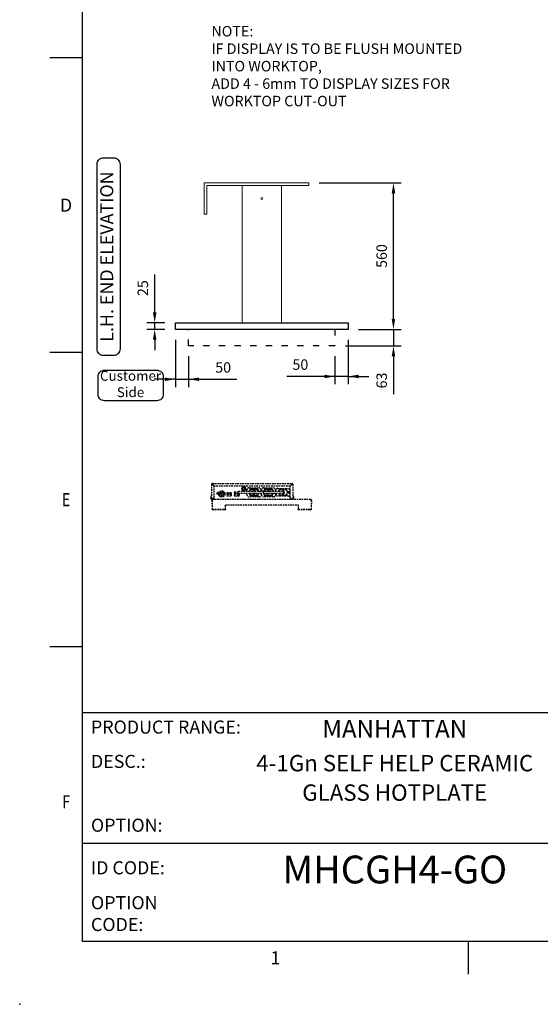
# Model space of a CAD drawing. Units: millimetres. Extents: x 0 to 4905, y -29 to 7172.
# Drawn here: x 0 to 1990, y -29 to 3732 of the extents above; entities that cross this region are included whole.
import ezdxf
from ezdxf.enums import TextEntityAlignment as Align

# ---------------------------------------------------------------- set-up
doc = ezdxf.new("R2010")
doc.units = ezdxf.units.MM
doc.linetypes.add('DASH-SPACE-DASH', pattern=[30, 12, -18])
doc.linetypes.add('HIDDEN', pattern=[9.525, 6.35, -3.175])
for name, color, linetype in [('border', 6, 'Continuous'), ('GA geom', 7, 'Continuous'), ('GA Text', 7, 'Continuous')]:
    doc.layers.add(name, color=color, linetype=linetype)
doc.styles.add('CONVERTER_1', font='simplex.shx', dxfattribs={"width": 0.9025})
doc.styles.add('Counterline 1--1', font='simplex.shx', dxfattribs={"height": 2})
doc.styles.add('Counterline 1-20', font='simplex.shx', dxfattribs={"height": 40})
doc.dimstyles.new('counterline 1-20', dxfattribs={"dimscale": 20, "dimtxt": 40, "dimasz": 2, "dimexe": 1.5, "dimexo": 2, "dimgap": 1, "dimtad": 1, "dimdec": 0, "dimdsep": 46, "dimtxsty": 'Counterline 1-20', "dimcen": 0, "dimclrd": 256, "dimclre": 256, "dimclrt": 256, "dimadec": 1, "dimazin": 0, "dimtfac": 1, "dimtdec": 0, "dimtmove": 0, "dimatfit": 3, "dimfxl": 0, "dimarcsym": 0})

# ---------------------------------------------------------------- blocks, each defined once
blk = doc.blocks.new('*D2')
at = {"layer": 'Defpoints', "color": 0}
for p in [(1255.4, 2549), (1205.4, 2486), (1429, 2486)]:
    blk.add_point(p, dxfattribs=at)
at = {"layer": 'GA Text', "lineweight": -2}
for p, q in [((1429, 2589), (1429, 2629)), ((1295.4, 2549), (1459, 2549)), ((1429, 2549), (1429, 2486)), ((1245.4, 2486), (1459, 2486)), ((1429, 2446), (1429, 2301.2))]:
    blk.add_line(p, q, dxfattribs=at)
at = {"layer": 'GA Text'}
for points in [[(1422.3, 2589), (1435.6, 2589), (1429, 2549)], [(1422.3, 2446), (1435.6, 2446), (1429, 2486)]]:
    blk.add_solid(points, dxfattribs=at)
at = {"layer": 'GA Text', "insert": (1389, 2353.6), "char_height": 40, "attachment_point": 5, "rotation": 90, "style": 'Counterline 1-20'}
blk.add_mtext('63', dxfattribs=at)
blk = doc.blocks.new('*D3')
at = {"layer": 'Defpoints', "color": 0}
for p in [(516.1, 2574), (595.4, 2574), (595.4, 2549)]:
    blk.add_point(p, dxfattribs=at)
at = {"layer": 'GA Text', "lineweight": -2}
for p, q in [((516.1, 2614), (516.1, 2758.8)), ((555.4, 2574), (486.1, 2574)), ((516.1, 2549), (516.1, 2574)), ((555.4, 2549), (486.1, 2549)), ((516.1, 2509), (516.1, 2469))]:
    blk.add_line(p, q, dxfattribs=at)
at = {"layer": 'GA Text'}
for points in [[(509.4, 2614), (522.8, 2614), (516.1, 2574)], [(509.4, 2509), (522.8, 2509), (516.1, 2549)]]:
    blk.add_solid(points, dxfattribs=at)
at = {"layer": 'GA Text', "insert": (476.1, 2706.4), "char_height": 40, "attachment_point": 5, "rotation": 90, "style": 'Counterline 1-20'}
blk.add_mtext('25', dxfattribs=at)
blk = doc.blocks.new('A4 BROCHURE BORDER')
at = {"layer": 'border', "linetype": 'Continuous'}
for p, q in [((9.59, 8.44), (9.59, 278.44)), ((9.59, 143.44), (4.59, 143.44)), ((9.59, 98.44), (4.59, 98.44)), ((9.59, 53.44), (4.59, 53.44)), ((186.59, 8.44), (9.59, 8.44)), ((68.6, 8.44), (68.6, 3.44))]:
    blk.add_line(p, q, dxfattribs=at)
at = {"layer": 'border'}
for p, q in [((9.59, 43.44), (186.59, 43.44)), ((9.59, 23.44), (92.36, 23.44))]:
    blk.add_line(p, q, dxfattribs=at)
blk.add_point((0, -1.16), dxfattribs=at)
blk.add_point((0, -1.16), dxfattribs=at)
blk.add_point((0, -1.16), dxfattribs=at)
at = {"layer": 'border', "linetype": 'Continuous', "style": 'Counterline 1--1'}
for s, p in [('D', (7.09, 120.94)), ('1', (39.1, 5.94))]:
    blk.add_text(s, height=2, dxfattribs=at).set_placement(p, align=Align.MIDDLE_CENTER)
at = {"layer": 'border', "linetype": 'Continuous', "style": 'Counterline 1--1', "width": 0.8}
for s, p in [('E', (7.09, 75.94)), ('F', (7.09, 29.78))]:
    blk.add_text(s, height=2, dxfattribs=at).set_placement(p, align=Align.MIDDLE_CENTER)
at = {"layer": 'border', "char_height": 2, "attachment_point": 4, "style": 'Counterline 1--1'}
for s, insert, width in [('PRODUCT RANGE:', (10.9, 40.94), 27.4079), ('DESC.:', (10.9, 35.69), 19.8195), ('OPTION:', (10.9, 25.94), 19.8195), ('ID CODE:', (10.9, 19.44), 13.6047), ('OPTION\\PCODE:', (10.9, 12.44), 21.2902)]:
    blk.add_mtext(s, dxfattribs=dict(at, insert=insert, width=width))
at = {"layer": 'border', "style": 'Counterline 1--1'}
for tag, height, p in [('PRODUCT_RANGE', 2.7, (57.36, 40.94)), ('DESCRIPTION1', 2.5, (57.36, 35.69)), ('DESCRIPTION2', 2.5, (57.36, 31.19)), ('OPTION_NAME', 2.5, (57.36, 25.94)), ('ELECTRICS', 2, (136.35, 17.44)), ('SCALE', 2, (173.82, 11.52))]:
    blk.add_attdef(tag, text='', height=height, dxfattribs=at).set_placement(p, align=Align.MIDDLE_CENTER)
at = {"layer": 'border', "color": 220, "style": 'Counterline 1--1'}
for tag, height, p in [('ID_CODE', 4.25, (57.36, 19.44)), ('OPTION_CODE', 3.75, (57.36, 12.44))]:
    blk.add_attdef(tag, text='', height=height, dxfattribs=at).set_placement(p, align=Align.MIDDLE_CENTER)
at = {"layer": 'border', "style": 'Counterline 1--1'}
blk.add_attdef('WEIGHT', text='', height=2, dxfattribs=at).set_placement((178.37, 17.44), align=Align.MIDDLE_RIGHT)
blk = doc.blocks.new('*D15')
at = {"layer": 'Defpoints', "color": 0}
for p in [(1105.4, 3109), (1429, 3109), (1255.4, 2549)]:
    blk.add_point(p, dxfattribs=at)
at = {"layer": 'GA Text', "lineweight": -2}
for p, q in [((1145.4, 3109), (1459, 3109)), ((1429, 2589), (1429, 3069)), ((1295.4, 2549), (1459, 2549))]:
    blk.add_line(p, q, dxfattribs=at)
at = {"layer": 'GA Text'}
for points in [[(1422.3, 3069), (1435.6, 3069), (1429, 3109)], [(1422.3, 2589), (1435.6, 2589), (1429, 2549)]]:
    blk.add_solid(points, dxfattribs=at)
at = {"layer": 'GA Text', "insert": (1389, 2829), "char_height": 40, "attachment_point": 5, "rotation": 90, "style": 'Counterline 1-20'}
blk.add_mtext('560', dxfattribs=at)
blk = doc.blocks.new('*D21')
at = {"layer": 'Defpoints', "color": 0}
for p in [(595.4, 2549), (645.4, 2486), (645.4, 2358.3)]:
    blk.add_point(p, dxfattribs=at)
at = {"layer": 'GA geom', "lineweight": -2}
for p, q in [((595.4, 2509), (595.4, 2328.3)), ((645.4, 2446), (645.4, 2328.3)), ((595.4, 2358.3), (515.4, 2358.3)), ((595.4, 2358.3), (645.4, 2358.3)), ((645.4, 2358.3), (830.2, 2358.3)), ((645.4, 2358.3), (725.4, 2358.3))]:
    blk.add_line(p, q, dxfattribs=at)
at = {"layer": 'GA geom'}
for points in [[(555.4, 2351.7), (555.4, 2365), (595.4, 2358.3)], [(685.4, 2365), (685.4, 2351.7), (645.4, 2358.3)]]:
    blk.add_solid(points, dxfattribs=at)
at = {"layer": 'GA geom', "insert": (777.8, 2398.3), "char_height": 40, "attachment_point": 5, "style": 'Counterline 1-20'}
blk.add_mtext('50', dxfattribs=at)
blk = doc.blocks.new('*D22')
at = {"layer": 'Defpoints', "color": 0}
for p in [(1255.4, 2549), (1205.4, 2486), (1205.4, 2369.2)]:
    blk.add_point(p, dxfattribs=at)
at = {"layer": 'GA geom', "lineweight": -2}
for p, q in [((1255.4, 2509), (1255.4, 2339.2)), ((1205.4, 2446), (1205.4, 2339.2)), ((1205.4, 2369.2), (1020.7, 2369.2)), ((1255.4, 2369.2), (1205.4, 2369.2)), ((1255.4, 2369.2), (1335.4, 2369.2))]:
    blk.add_line(p, q, dxfattribs=at)
at = {"layer": 'GA geom'}
for points in [[(1165.4, 2362.5), (1165.4, 2375.8), (1205.4, 2369.2)], [(1295.4, 2375.8), (1295.4, 2362.5), (1255.4, 2369.2)]]:
    blk.add_solid(points, dxfattribs=at)
at = {"layer": 'GA geom', "insert": (1073.1, 2409.2), "char_height": 40, "attachment_point": 5, "style": 'Counterline 1-20'}
blk.add_mtext('50', dxfattribs=at)

msp = doc.modelspace()

# ---------------------------------------------------------------- linework, layer by layer
at = {"layer": 'GA geom', "color": 4, "linetype": 'Continuous', "lineweight": 15}
for p, q in [((705.4, 3109), (1105.4, 3109)), ((705.4, 3109), (705.4, 2989)), ((715.4, 3099), (1105.4, 3099)), ((715.4, 3099), (715.4, 2989)), ((1105.4, 3109), (1105.4, 3099)), ((705.4, 2989), (715.4, 2989))]:
    msp.add_line(p, q, dxfattribs=at)
at = {"layer": 'GA geom', "color": 7, "linetype": 'Continuous', "lineweight": 15}
for p, q in [((850.4, 3099), (850.4, 2574)), ((1000.4, 3099), (1000.4, 2574)), ((595.4, 2574), (1255.4, 2574)), ((595.4, 2549), (595.4, 2574)), ((1255.4, 2549), (1255.4, 2574)), ((595.4, 2549), (1255.4, 2549))]:
    msp.add_line(p, q, dxfattribs=at)
at = {"layer": 'GA geom'}
for p, q in [((595.4, 2574), (1255.4, 2574)), ((595.4, 2549), (595.4, 2574)), ((1255.4, 2574), (1255.4, 2549)), ((1255.4, 2549), (595.4, 2549))]:
    msp.add_line(p, q, dxfattribs=at)
at = {"layer": 'GA geom', "linetype": 'DASH-SPACE-DASH', "ltscale": 2}
for p, q in [((645.4, 2486), (645.4, 2549)), ((1205.4, 2549), (1205.4, 2486)), ((1205.4, 2486), (645.4, 2486))]:
    msp.add_line(p, q, dxfattribs=at)
at = {"layer": 'GA geom', "linetype": 'HIDDEN'}
for p, q in [((733.4, 1957.1), (733.4, 1901.7)), ((733.4, 1957.1), (734.9, 1957.1)), ((736.6, 1960.2), (1041.3, 1960.2)), ((736.6, 1958.7), (736.6, 1960.2)), ((736.6, 1956.9), (743.4, 1950)), ((743.6, 1950.2), (736.8, 1957.1)), ((1034.3, 1950.2), (1041.1, 1957.1)), ((1041.3, 1956.9), (1034.4, 1950)), ((1041.3, 1958.7), (1041.3, 1960.2)), ((1044.4, 1957.1), (1042.9, 1957.1)), ((1044.4, 1957.1), (1044.4, 1901.7)), ((738.6, 1954.9), (738.8, 1955)), ((743.4, 1906.7), (743.4, 1950)), ((1034.3, 1950.2), (743.6, 1950.2)), ((754.8, 1923.3), (754.8, 1920)), ((754.8, 1923.3), (759.8, 1923.3)), ((758, 1921.9), (756.4, 1920.7)), ((756.7, 1920.3), (758.2, 1921.5)), ((759.8, 1923.3), (759.8, 1920)), ((766.7, 1925.5), (768.8, 1925.5)), ((767.3, 1923.3), (777.4, 1923.3)), ((767.3, 1923.3), (767.3, 1914.2)), ((768.8, 1925.5), (773, 1925.5)), ((777.2, 1925.5), (778.6, 1925.5)), ((777.4, 1923.3), (777.4, 1913.8)), ((808.3, 1924.2), (792.3, 1924.2)), ((792.3, 1924.2), (808.3, 1924.2)), ((792.3, 1924.2), (792.3, 1913.2)), ((792.3, 1924.2), (792.3, 1913.3)), ((795.3, 1920.7), (805.3, 1920.7)), ((795.3, 1920.7), (795.3, 1913.3)), ((804.8, 1924.2), (804.8, 1920.7)), ((805.3, 1920.7), (805.3, 1913.3)), ((808.3, 1913.2), (808.3, 1924.2)), ((808.3, 1924.2), (808.3, 1913.3)), ((835.9, 1927.7), (822.6, 1927.7)), ((822.6, 1922.7), (837.6, 1922.7)), ((833.3, 1927.2), (835.9, 1927.2)), ((833.3, 1927.2), (833.3, 1922.7)), ((849.4, 1942.2), (848.3, 1940.2)), ((848.3, 1940.2), (849.4, 1938.2)), ((852.6, 1947.7), (851.5, 1945.7)), ((851.5, 1934.7), (852.6, 1932.7)), ((854.9, 1947.7), (852.6, 1947.7)), ((852.6, 1932.7), (854.9, 1932.7)), ((853.9, 1950.2), (853.9, 1947.7)), ((861.3, 1947.7), (859, 1947.7)), ((859, 1932.7), (861.3, 1932.7)), ((859.9, 1947.7), (859.9, 1950.2)), ((862.4, 1945.7), (861.3, 1947.7)), ((861.3, 1932.7), (862.4, 1934.7)), ((865.6, 1940.2), (864.4, 1942.2)), ((864.4, 1938.2), (865.6, 1940.2)), ((868.9, 1929.7), (868.9, 1935.2)), ((868.9, 1917.2), (868.9, 1922.7)), ((876.9, 1943.2), (914.9, 1943.2)), ((878.4, 1932.7), (878.4, 1929.7)), ((878.4, 1922.7), (878.4, 1919.7)), ((878.9, 1929.7), (878.9, 1931.7)), ((878.9, 1920.7), (878.9, 1922.7)), ((891.1, 1929.7), (879.9, 1929.7)), ((879.9, 1922.7), (891.1, 1922.7)), ((880.9, 1929.7), (880.9, 1934.7)), ((880.9, 1917.7), (880.9, 1922.7)), ((881, 1936.6), (881.5, 1936.1)), ((882.9, 1936.7), (908.9, 1936.7)), ((906.4, 1939.7), (885.4, 1939.7)), ((885.9, 1938.7), (905.9, 1938.7)), ((910.9, 1936.6), (910.4, 1936.1)), ((910.9, 1934.7), (910.9, 1929.7)), ((910.9, 1922.7), (910.9, 1917.7)), ((912.9, 1931.7), (912.9, 1929.7)), ((912.9, 1922.7), (912.9, 1920.7)), ((913.4, 1929.7), (913.4, 1932.7)), ((913.4, 1919.7), (913.4, 1922.7)), ((922.9, 1935.2), (922.9, 1929.7)), ((922.9, 1922.7), (922.9, 1917.2)), ((923.9, 1929.7), (923.9, 1935.2)), ((923.9, 1917.2), (923.9, 1922.7)), ((931.8, 1922.7), (931.8, 1929.7)), ((931.9, 1943.2), (969.9, 1943.2)), ((933.4, 1932.7), (933.4, 1929.7)), ((933.4, 1922.7), (933.4, 1919.7)), ((933.9, 1929.7), (933.9, 1931.7)), ((933.9, 1920.7), (933.9, 1922.7)), ((935.9, 1929.7), (935.9, 1934.7)), ((935.9, 1917.7), (935.9, 1922.7)), ((936, 1936.6), (936.5, 1936.1)), ((937.9, 1936.7), (963.9, 1936.7)), ((961.4, 1939.7), (940.4, 1939.7)), ((940.9, 1938.7), (960.9, 1938.7)), ((965.9, 1936.6), (965.4, 1936.1)), ((965.9, 1934.7), (965.9, 1929.7)), ((965.9, 1922.7), (965.9, 1917.7)), ((967.9, 1931.7), (967.9, 1929.7)), ((967.9, 1922.7), (967.9, 1920.7)), ((968.4, 1929.7), (968.4, 1932.7)), ((968.4, 1919.7), (968.4, 1922.7)), ((977.9, 1935.2), (977.9, 1929.7)), ((977.9, 1922.7), (977.9, 1917.2)), ((980.3, 1929.7), (980.3, 1935.2)), ((980.3, 1917.2), (980.3, 1922.7)), ((986.3, 1941.2), (1027.3, 1941.2)), ((991.8, 1929.7), (991.8, 1934.7)), ((1006.8, 1929.7), (991.8, 1929.7)), ((991.8, 1922.7), (1006.8, 1922.7)), ((991.8, 1917.7), (991.8, 1922.7)), ((993.8, 1936.7), (1019.8, 1936.7)), ((1018.5, 1936.8), (995, 1936.8)), ((1021.8, 1934.7), (1021.8, 1917.7)), ((1033.3, 1935.2), (1033.3, 1917.2)), ((1034.4, 1906.7), (1034.4, 1950)), ((1039.3, 1954.9), (1039.1, 1955)), ((730.8, 1910.2), (730.8, 1905.2)), ((732.3, 1910.2), (730.8, 1910.2)), ((730.8, 1903.3), (730.8, 1905.2)), ((732.3, 1905.2), (732.3, 1910.2)), ((732.3, 1903.3), (732.3, 1905.2)), ((736.6, 1901.7), (733.4, 1901.7)), ((733.9, 1900.2), (735.9, 1900.2)), ((734.8, 1895.9), (734.8, 1883)), ((734.8, 1883), (736.3, 1883)), ((735.9, 1901.7), (735.9, 1900.2)), ((735.9, 1900.2), (1041.9, 1900.2)), ((736.3, 1895.9), (736.3, 1883)), ((736.4, 1895.9), (736.4, 1862.1)), ((738.4, 1901.7), (736.6, 1901.7)), ((1112.9, 1899), (737.9, 1899)), ((740.7, 1899.7), (740.7, 1900.2)), ((741.9, 1899.7), (740.7, 1899.7)), ((745.6, 1899.4), (744.1, 1899.4)), ((768.6, 1913.3), (776.7, 1913.3)), ((792.3, 1913.3), (808.3, 1913.3)), ((792.3, 1913.3), (795.3, 1913.3)), ((792.3, 1913.2), (808.3, 1913.2)), ((805.3, 1913.3), (808.3, 1913.3)), ((821, 1913.3), (839.3, 1913.3)), ((837.6, 1917.7), (822.6, 1917.7)), ((822.6, 1912.7), (837.6, 1912.7)), ((833.3, 1917.7), (833.3, 1913.3)), ((857.6, 1899.4), (856.1, 1899.4)), ((914.9, 1909.2), (876.9, 1909.2)), ((881, 1915.7), (881.5, 1916.3)), ((908.9, 1915.7), (882.9, 1915.7)), ((885.4, 1912.7), (906.4, 1912.7)), ((885.7, 1899.7), (885.7, 1900.2)), ((888.9, 1899.7), (885.7, 1899.7)), ((905.9, 1913.7), (885.9, 1913.7)), ((888.9, 1899.7), (888.9, 1900.2)), ((892.1, 1899.7), (888.9, 1899.7)), ((892.1, 1899.7), (892.1, 1900.2)), ((910.9, 1915.7), (910.4, 1916.3)), ((969.9, 1909.2), (931.9, 1909.2)), ((936, 1915.7), (936.5, 1916.3)), ((963.9, 1915.7), (937.9, 1915.7)), ((940.4, 1912.7), (961.4, 1912.7)), ((960.9, 1913.7), (940.9, 1913.7)), ((965.9, 1915.7), (965.4, 1916.3)), ((1027.3, 1911.2), (986.3, 1911.2)), ((1019.8, 1915.7), (993.8, 1915.7)), ((995, 1915.6), (1018.5, 1915.6)), ((1030.7, 1899.7), (1030.7, 1900.2)), ((1033.9, 1899.7), (1030.7, 1899.7)), ((1033.9, 1899.7), (1033.9, 1900.2)), ((1037.1, 1899.7), (1033.9, 1899.7)), ((1037.1, 1899.7), (1037.1, 1900.2)), ((1039.4, 1901.7), (1041.3, 1901.7)), ((1041.3, 1901.7), (1044.4, 1901.7)), ((1041.9, 1901.7), (1041.9, 1900.2)), ((1043.9, 1900.2), (1041.9, 1900.2)), ((1045.6, 1905.2), (1045.6, 1910.2)), ((1045.6, 1910.2), (1047.1, 1910.2)), ((1045.6, 1903.3), (1045.6, 1905.2)), ((1047.1, 1910.2), (1047.1, 1905.2)), ((1047.1, 1903.3), (1047.1, 1905.2)), ((1114.5, 1895.9), (1114.5, 1862.1)), ((1114.6, 1895.9), (1114.6, 1883)), ((1116.1, 1883), (1114.6, 1883)), ((1116.1, 1895.9), (1116.1, 1883)), ((736.4, 1862.1), (736.4, 1860.5)), ((736.4, 1860.5), (741.4, 1860.5)), ((736.4, 1859), (736.4, 1860.5)), ((741.4, 1859), (736.4, 1859)), ((781.4, 1860.5), (741.4, 1860.5)), ((781.4, 1859), (741.4, 1859)), ((781.4, 1860.5), (786.4, 1860.5)), ((786.4, 1859), (781.4, 1859)), ((786.4, 1879), (1064.5, 1879)), ((786.4, 1862.1), (786.4, 1879)), ((786.4, 1860.5), (786.4, 1862.1)), ((786.4, 1860.5), (786.4, 1859)), ((1064.5, 1879), (1064.5, 1862.1)), ((1064.5, 1862.1), (1064.5, 1860.5)), ((1064.5, 1859), (1064.5, 1860.5)), ((1064.5, 1860.5), (1069.5, 1860.5)), ((1069.5, 1859), (1064.5, 1859)), ((1109.5, 1860.5), (1069.5, 1860.5)), ((1109.5, 1859), (1069.5, 1859)), ((1109.5, 1860.5), (1114.5, 1860.5)), ((1114.5, 1859), (1109.5, 1859)), ((1114.5, 1860.5), (1114.5, 1862.1)), ((1114.5, 1860.5), (1114.5, 1859))]:
    msp.add_line(p, q, dxfattribs=at)
at = {"layer": 'GA geom', "linetype": 'HIDDEN', "flags": 128}
for points in [[(836.1, 1922.7), (836.1, 1922.7), (836, 1923), (836, 1923.6), (835.9, 1924.5), (835.9, 1925.6), (835.9, 1926.8), (835.9, 1927.9), (836, 1928.8), (836, 1929.4), (836.1, 1929.7), (836.1, 1929.7)], [(854.1, 1950.2), (854.1, 1950.2), (853.9, 1950.1)], [(859.9, 1950.1), (859.8, 1950.2), (859.8, 1950.2)], [(995, 1936.8), (994.5, 1936.7), (994.3, 1936.7)], [(1019.3, 1936.7), (1019.1, 1936.7), (1018.5, 1936.8)], [(1028.9, 1927.5), (1028.8, 1925.6), (1028.6, 1924.7)], [(994.3, 1915.7), (994.5, 1915.6), (995, 1915.6)], [(1018.5, 1915.6), (1019.1, 1915.6), (1019.3, 1915.7)]]:
    msp.add_lwpolyline(points, dxfattribs=at)
at = {"layer": 'GA geom', "color": 7, "linetype": 'Continuous', "lineweight": 15}
msp.add_circle((925.4, 3049), 3.55, dxfattribs=at)
at = {"layer": 'GA geom', "linetype": 'HIDDEN'}
for centre, radius in [((772.6, 1920.2), 11.8), ((772.6, 1920.2), 8), ((856.9, 1940.2), 7.16), ((856.9, 1940.2), 6.66), ((856.9, 1940.2), 4), ((1027.8, 1926.2), 3), ((1027.8, 1926.2), 1.7), ((769.9, 1916.2), 1.25), ((774.7, 1916.2), 1.25)]:
    msp.add_circle(centre, radius, dxfattribs=at)
for centre, radius, start, end in [((736.6, 1957.1), 3.14, 90, 180), ((736.6, 1957.1), 1.64, 90, 180), ((1041.3, 1957.1), 3.14, 0, 90), ((1041.3, 1957.1), 1.64, 0, 90), ((757.3, 1923.2), 4.05, 3.2882, 334.5807), ((757.3, 1921.1), 1.01, 48.2801, 206.9747), ((757.3, 1921.1), 1.01, 206.9747, 231.4012), ((757.3, 1921.1), 1.01, 231.4012, 23.8536), ((757.3, 1921.1), 1.01, 23.8536, 48.2801), ((822.6, 1925.2), 2.5, 90, 270), ((876.9, 1935.2), 8, 90, 180), ((885.4, 1932.7), 7, 90, 180), ((885.4, 1919.7), 7, 180, 270), ((885.9, 1931.7), 7, 135, 180), ((885.9, 1920.7), 7, 180, 225), ((884.8, 1933.6), 5, 90, 152.032), ((882.9, 1934.7), 2, 90, 180), ((885.9, 1931.7), 7, 90, 135), ((893.8, 1928.7), 2.84, 159.2426, 182.7523), ((893.8, 1923.7), 2.84, 177.2479, 200.757), ((895.9, 1926.2), 6, 36.5789, 144.3147), ((895.9, 1926.2), 6, 215.6853, 324.3147), ((905.9, 1931.7), 7, 45, 90), ((906.4, 1932.7), 7, 0, 90), ((906.4, 1919.7), 7, 270, 0), ((907.1, 1933.6), 5, 27.968, 90), ((908.9, 1934.7), 2, 0, 90), ((905.9, 1931.7), 7, 0, 45), ((905.9, 1920.7), 7, 315, 0), ((914.9, 1935.2), 8, 0, 90), ((931.9, 1935.2), 8, 90, 180), ((940.4, 1932.7), 7, 90, 180), ((940.4, 1919.7), 7, 180, 270), ((940.9, 1931.7), 7, 135, 180), ((940.9, 1920.7), 7, 180, 225), ((937.9, 1934.7), 2, 90, 180), ((940.9, 1931.7), 7, 90, 135), ((950.9, 1926.2), 6, 35.6853, 144.3147), ((950.9, 1926.2), 6, 215.6853, 324.3147), ((960.9, 1931.7), 7, 45, 90), ((961.4, 1932.7), 7, 0, 90), ((961.4, 1919.7), 7, 270, 0), ((963.9, 1934.7), 2, 0, 90), ((960.9, 1931.7), 7, 0, 45), ((960.9, 1920.7), 7, 315, 0), ((969.9, 1935.2), 8, 0, 90), ((986.3, 1935.2), 6, 90, 180), ((993.8, 1934.7), 2, 90, 180), ((1006.8, 1926.2), 6, 216.3395, 144.3147), ((1006.8, 1926.2), 3.5, 270, 90), ((1019.8, 1934.7), 2, 0, 90), ((1027.3, 1935.2), 6, 0, 90), ((733.9, 1903.3), 3.14, 180, 270), ((733.9, 1903.3), 1.64, 180, 252.2492), ((738.4, 1906.7), 5, 270, 0), ((743.4, 1899.7), 1.5, 180, 207.8181), ((746.2, 1899.7), 1.5, 332.1819, 0), ((822.6, 1915.2), 2.5, 90, 270), ((837.6, 1915.2), 2.5, 270, 90), ((855.4, 1899.7), 1.5, 180, 207.8181), ((858.2, 1899.7), 1.5, 332.1819, 0), ((876.9, 1917.2), 8, 180, 270), ((884.8, 1918.8), 5, 207.968, 270), ((882.9, 1917.7), 2, 180, 270), ((885.9, 1920.7), 7, 225, 270), ((905.9, 1920.7), 7, 270, 315), ((907.1, 1918.8), 5, 270, 332.032), ((908.9, 1917.7), 2, 270, 0), ((914.9, 1917.2), 8, 270, 0), ((931.9, 1917.2), 8, 180, 270), ((937.9, 1917.7), 2, 180, 270), ((940.9, 1920.7), 7, 225, 270), ((960.9, 1920.7), 7, 270, 315), ((963.9, 1917.7), 2, 270, 0), ((969.9, 1917.2), 8, 270, 0), ((986.3, 1917.2), 6, 180, 270), ((993.8, 1917.7), 2, 180, 270), ((1019.8, 1917.7), 2, 270, 0), ((1027.3, 1917.2), 6, 270, 360), ((1039.4, 1906.7), 5, 180, 270), ((1043.9, 1903.3), 3.14, 270, 0), ((1043.9, 1903.3), 1.64, 287.7508, 0)]:
    msp.add_arc(centre, radius, start, end, dxfattribs=at)
for centre, major_axis, ratio, start_param, end_param in [((736.6, 1957.1), (3.14, 0), 0.056298, 3.141593, 4.712389), ((736.6, 1957.1), (1.64, 0), 0.107791, 3.141593, 4.712389), ((736.6, 1957.1), (0, 3.14), 0.056298, 4.712389, 6.283185), ((736.6, 1957.1), (0, 1.64), 0.107791, 4.712389, 6.283185), ((1041.3, 1957.1), (0, 3.14), 0.056298, 0, 1.570796), ((1041.3, 1957.1), (0, 1.64), 0.107791, 0, 1.570796), ((1041.3, 1957.1), (3.14, 0), 0.056298, 4.712389, 6.283185), ((1041.3, 1957.1), (1.64, 0), 0.107791, 4.712389, 6.283185)]:
    msp.add_ellipse(centre, major_axis=major_axis, ratio=ratio, start_param=start_param, end_param=end_param, dxfattribs=at)
for points in [[(764.7, 1920.6), (764.7, 1919.8)], [(773, 1923.3), (773, 1925.5)], [(777.2, 1925.5), (777.2, 1923.3)], [(879.9, 1929.7), (836.1, 1929.7)], [(836.1, 1922.7), (879.9, 1922.7)], [(931.8, 1929.7), (891.1, 1929.7)], [(891.1, 1922.7), (931.8, 1922.7)], [(991.8, 1929.7), (931.8, 1929.7)], [(931.8, 1922.7), (991.8, 1922.7)], [(734.8, 1895.9), (736.3, 1895.9)], [(741.9, 1900.2), (741.9, 1899.7)], [(747.7, 1899.7), (747.7, 1900.2)], [(853.9, 1900.2), (853.9, 1899.7)], [(859.7, 1899.7), (859.7, 1900.2)], [(1116.1, 1895.9), (1114.6, 1895.9)]]:
    msp.add_open_spline(points, degree=1, dxfattribs=at)
for points, knots in [([(856.9, 1948.9), (856.4, 1948.6), (855.4, 1948), (853.4, 1946.8), (851.4, 1945.6), (850, 1944.9), (849.4, 1944.5)], [0, 0, 0, 0, 0.216459, 0.440318, 0.751906, 1, 1, 1, 1]), ([(849.4, 1944.5), (849.4, 1944), (849.4, 1942.6), (849.4, 1940), (849.4, 1937.6), (849.4, 1936.2), (849.4, 1935.9)], [0, 0, 0, 0, 0.183206, 0.513205, 0.857561, 1, 1, 1, 1]), ([(849.4, 1935.9), (850, 1935.6), (851, 1935), (852.9, 1933.8), (855, 1932.6), (856.4, 1931.9), (856.9, 1931.5)], [0, 0, 0, 0, 0.216458, 0.440318, 0.751906, 1, 1, 1, 1]), ([(864.4, 1944.5), (863.9, 1944.8), (862.9, 1945.4), (860.9, 1946.5), (858.9, 1947.7), (857.5, 1948.5), (856.9, 1948.9)], [0, 0, 0, 0, 0.2164585, 0.4403181, 0.7519061, 1, 1, 1, 1]), ([(856.9, 1931.5), (857.5, 1931.8), (858.5, 1932.4), (860.4, 1933.6), (862.5, 1934.8), (863.9, 1935.5), (864.4, 1935.9)], [0, 0, 0, 0, 0.216458, 0.440318, 0.751906, 1, 1, 1, 1]), ([(864.4, 1935.9), (864.4, 1936.2), (864.4, 1937.6), (864.4, 1940), (864.4, 1942.6), (864.4, 1944), (864.4, 1944.5)], [0, 0, 0, 0, 0.142439, 0.486795, 0.816794, 1, 1, 1, 1]), ([(737.9, 1899), (737.6, 1899), (736.8, 1898.9), (735.9, 1898.3), (735.2, 1897.4), (734.8, 1896.5), (734.8, 1896), (734.8, 1895.9)], [0, 0, 0, 0, 0.225329, 0.450701, 0.676072, 0.901445, 1, 1, 1, 1]), ([(736.7, 1896.9), (736.6, 1896.8), (736.4, 1896.5), (736.3, 1896.1), (736.3, 1895.9)], [0, 0, 0, 0, 0.485118, 1, 1, 1, 1]), ([(736.4, 1895.9), (736.5, 1896.3), (736.8, 1897.1), (737.2, 1898.1), (737.6, 1898.9), (737.8, 1898.9), (737.9, 1899)], [0, 0, 0, 0, 0.25, 0.499999, 0.75, 1, 1, 1, 1]), ([(744.1, 1899.4), (744.1, 1899.3), (744.1, 1899.2), (744.1, 1899), (744.1, 1899)], [0, 0, 0, 0, 0.666745, 1, 1, 1, 1]), ([(745.6, 1899), (745.6, 1899.1), (745.6, 1899.2), (745.6, 1899.3), (745.6, 1899.4)], [0, 0, 0, 0, 0.574484, 1, 1, 1, 1]), ([(856.1, 1899.4), (856.1, 1899.3), (856.1, 1899.2), (856.1, 1899), (856.1, 1899)], [0, 0, 0, 0, 0.666745, 1, 1, 1, 1]), ([(857.6, 1899), (857.6, 1899.1), (857.6, 1899.2), (857.6, 1899.3), (857.6, 1899.4)], [0, 0, 0, 0, 0.574484, 1, 1, 1, 1]), ([(1116.1, 1895.9), (1116, 1896.3), (1115.9, 1897.1), (1115.2, 1898.1), (1114.2, 1898.9), (1113.4, 1898.9), (1112.9, 1899)], [0, 0, 0, 0, 0.25, 0.5, 0.749999, 1, 1, 1, 1]), ([(1112.9, 1899), (1113.1, 1899), (1113.3, 1898.9), (1113.7, 1898.3), (1114, 1897.4), (1114.3, 1896.5), (1114.5, 1896), (1114.5, 1895.9)], [0, 0, 0, 0, 0.225329, 0.450701, 0.676073, 0.901445, 1, 1, 1, 1]), ([(1114.6, 1895.9), (1114.6, 1896.1), (1114.5, 1896.5), (1114.3, 1896.8), (1114.2, 1896.9)], [0, 0, 0, 0, 0.540768, 1, 1, 1, 1])]:
    msp.add_open_spline(points, degree=3, knots=knots, dxfattribs=at)
at = {"layer": 'GA Text', "color": 7}
msp.add_lwpolyline([(320.8, 2449, -0.414214), (295.8, 2474), (295.8, 3179.1, -0.414214), (320.8, 3204.1), (358.9, 3204.1, -0.414214), (383.9, 3179.1), (383.9, 2474, -0.414214), (358.9, 2449)], format="xyb", close=True, dxfattribs=at)
at = {"layer": 'GA Text'}
msp.add_lwpolyline([(299.6, 2368, -0.414214), (324.6, 2393), (524, 2393, -0.414214), (549, 2368), (549, 2301.1, -0.414214), (524, 2276.1), (324.6, 2276.1, -0.414214), (299.6, 2301.1)], format="xyb", close=True, dxfattribs=at)

# ---------------------------------------------------------------- block references
at = {"layer": 'GA geom'}
ref = msp.add_blockref('A4 BROCHURE BORDER', (0, 0), dxfattribs=dict(at, xscale=25, yscale=25, zscale=25))
ref.add_attrib('PRODUCT_RANGE', 'MANHATTAN', dxfattribs={"layer": 'border', "height": 67.5, "style": 'Counterline 1--1'}).set_placement((1433.9, 1023.4), align=Align.MIDDLE_CENTER)
ref.add_attrib('DESCRIPTION1', '4-1Gn SELF HELP CERAMIC', dxfattribs={"layer": 'border', "height": 62.5, "style": 'Counterline 1--1'}).set_placement((1433.9, 892.1), align=Align.MIDDLE_CENTER)
ref.add_attrib('DESCRIPTION2', 'GLASS HOTPLATE', dxfattribs={"layer": 'border', "height": 62.5, "style": 'Counterline 1--1'}).set_placement((1433.9, 779.6), align=Align.MIDDLE_CENTER)
ref.add_attrib('ID_CODE', 'MHCGH4-GO', dxfattribs={"layer": 'border', "color": 220, "height": 106.25, "style": 'Counterline 1--1'}).set_placement((1433.9, 485.9), align=Align.MIDDLE_CENTER)

# ---------------------------------------------------------------- texts
at = {"layer": 'GA Text', "insert": (733.1, 3707.6), "char_height": 40, "width": 1027.884, "attachment_point": 1, "style": 'Counterline 1-20'}
msp.add_mtext('NOTE:\\PIF DISPLAY IS TO BE FLUSH MOUNTED INTO WORKTOP,\\PADD 4 - 6mm TO DISPLAY SIZES FOR WORKTOP CUT-OUT', dxfattribs=at)
at = {"layer": 'GA Text', "color": 7, "insert": (339.3, 2827), "char_height": 50, "attachment_point": 5, "rotation": 90, "style": 'CONVERTER_1'}
msp.add_mtext('L.H. END ELEVATION', dxfattribs=at)
at = {"layer": 'GA Text', "insert": (423.7, 2335.3), "char_height": 37.5, "attachment_point": 5, "style": 'CONVERTER_1'}
msp.add_mtext('Customer\\PSide', dxfattribs=at)

# ---------------------------------------------------------------- dimensions: what is measured, and where the dimension line sits
at = {"layer": 'GA geom'}
dim = msp.add_linear_dim(base=(645.4, 2358.3), p1=(595.4, 2549), p2=(645.4, 2486), dimstyle='counterline 1-20', dxfattribs=at)
dim.commit()
dim.dimension.update_dxf_attribs({"geometry": '*D21', "text_midpoint": (777.8, 2358.3), "dimtype": 160})
dim = msp.add_linear_dim(base=(1205.4, 2369.2), p1=(1255.4, 2549), p2=(1205.4, 2486), dimstyle='counterline 1-20', dxfattribs=at)
dim.commit()
dim.dimension.update_dxf_attribs({"geometry": '*D22', "text_midpoint": (1073.1, 2409.2)})
at = {"layer": 'GA Text'}
for base, p1, p2, picture, middle in [((1429, 3109), (1255.4, 2549), (1105.4, 3109), '*D15', (1389, 2829)), ((516.1, 2574), (595.4, 2549), (595.4, 2574), '*D3', (476.1, 2706.4)), ((1429, 2486), (1255.4, 2549), (1205.4, 2486), '*D2', (1389, 2353.6))]:
    dim = msp.add_linear_dim(base=base, p1=p1, p2=p2, angle=90, dimstyle='counterline 1-20', dxfattribs=at)
    dim.commit()
    dim.dimension.update_dxf_attribs({"geometry": picture, "text_midpoint": middle})

doc.saveas('drawing.dxf')
